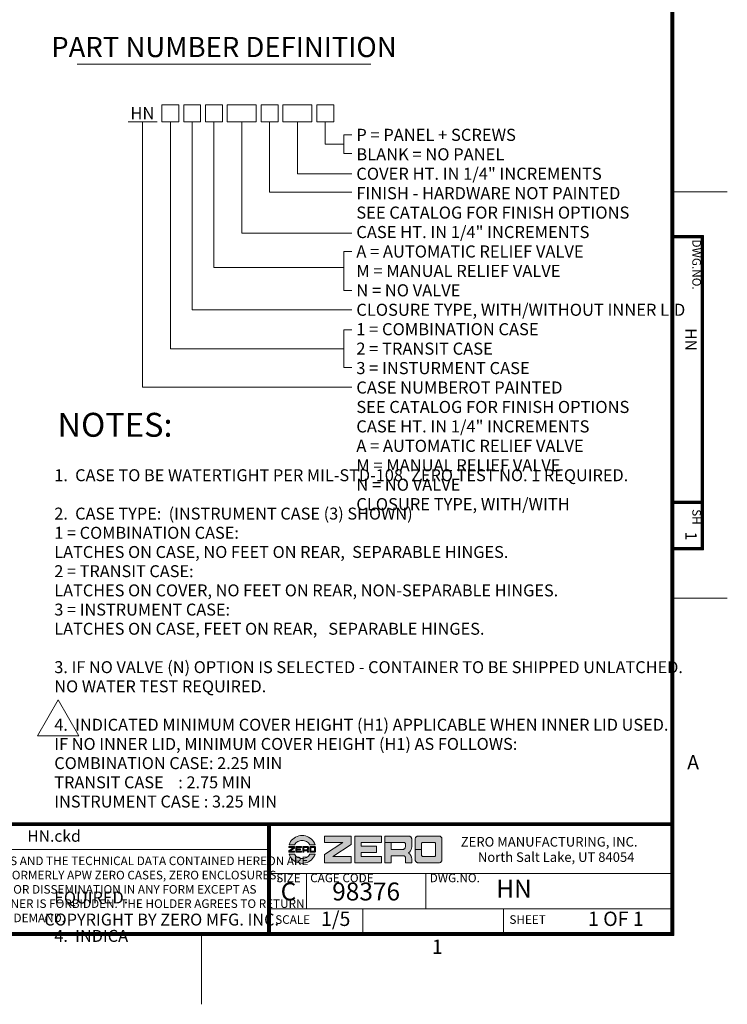
# Model space of a CAD drawing. Units: inches. Extents: x -59 to 51, y -64 to 21.
# Drawn here: x 14 to 51, y -64 to -13 of the extents above; entities that cross this region are included whole.
import ezdxf

# ---------------------------------------------------------------- set-up
doc = ezdxf.new("R2010")
doc.units = ezdxf.units.IN
doc.header["$MEASUREMENT"] = 0
doc.layers.add('湕慮敭d1Ϋ脸ː宨ː [1Ϋ脸ː宨ː]', color=89, linetype='Continuous', lineweight=0)
doc.styles.add('CK_TEXT_STYLE_0050', font='Smooth', dxfattribs={"width": 0.65, "height": 0.625})
doc.styles.add('CK_TEXT_STYLE_0051', font='Smooth', dxfattribs={"width": 0.65, "height": 0.6})
doc.styles.add('CK_TEXT_STYLE_0054', font='Smooth', dxfattribs={"width": 0.65, "height": 1.25})
doc.styles.add('CK_TEXT_STYLE_0058', font='Smooth', dxfattribs={"width": 0.95, "height": 0.45})
doc.styles.add('CK_TEXT_STYLE_0059', font='Smooth', dxfattribs={"width": 0.8, "height": 0.75})
doc.styles.add('CK_TEXT_STYLE_0060', font='Smooth', dxfattribs={"height": 0.9375})
doc.styles.add('CK_TEXT_STYLE_0061', font='Smooth', dxfattribs={"width": 0.85, "height": 0.45})
doc.styles.add('CK_TEXT_STYLE_0062', font='Smooth', dxfattribs={"width": 0.7, "height": 0.45})
doc.styles.add('CK_TEXT_STYLE_0064', font='arial.ttf', dxfattribs={"height": 0.5})
doc.styles.add('CK_TEXT_STYLE_0065', font='Smooth', dxfattribs={"width": 0.65, "height": 0.632812})
doc.styles.add('CK_TEXT_STYLE_0066', font='Smooth', dxfattribs={"width": 0.65, "height": 1.054688})
doc.styles.add('CK_TEXT_STYLE_0069', font='Smooth', dxfattribs={"width": 0.65, "height": 0.9375})
doc.styles.add('CK_TEXT_STYLE_0070', font='Smooth', dxfattribs={"width": 0.65, "height": 0.75})
doc.styles.add('CK_TEXT_STYLE_0071', font='Smooth', dxfattribs={"height": 0.632812})

msp = doc.modelspace()

# ---------------------------------------------------------------- hatches: boundary and pattern name
at = {"layer": '湕慮敭d1Ϋ脸ː宨ː [1Ϋ脸ː宨ː]'}
for points in [[(28.0575, -56.0289), (28.093, -55.9477), (28.138, -55.8714), (28.1921, -55.8012), (28.2543, -55.738), (28.3237, -55.6829), (28.3993, -55.6367), (28.4799, -55.6), (28.5644, -55.5734), (28.6516, -55.5573), (28.74, -55.5519), (28.8285, -55.5573), (28.9156, -55.5734), (29.0001, -55.6), (29.0808, -55.6367), (29.1564, -55.6829), (29.2258, -55.738), (29.2879, -55.8012), (29.342, -55.8714), (29.3871, -55.9477), (29.4225, -56.0289), (29.1426, -56.0289), (29.1077, -55.9799), (29.067, -55.9358), (29.0209, -55.8971), (28.9704, -55.8646), (28.9161, -55.8388), (28.859, -55.8201), (28.8, -55.8087), (28.74, -55.8049), (28.68, -55.8087), (28.621, -55.8201), (28.5639, -55.8388), (28.5097, -55.8646), (28.4591, -55.8971), (28.4131, -55.9358), (28.3723, -55.9799), (28.3374, -56.0289)], [(29.9098, -56.9776), (29.9098, -56.5434), (30.8672, -55.9097), (29.9098, -55.9097), (29.9098, -55.5797), (31.3077, -55.5797), (31.3077, -56.0139), (30.3503, -56.6476), (31.3077, -56.6476), (31.3077, -56.9776)], [(31.4911, -56.9776), (31.4911, -55.5797), (32.889, -55.5797), (32.889, -55.9097), (31.8211, -55.9097), (31.8211, -56.1137), (32.6374, -56.1137), (32.6374, -56.4437), (31.8211, -56.4437), (31.8211, -56.6476), (32.889, -56.6476), (32.889, -56.9776)], [(33.0723, -56.9776), (33.0723, -55.9117), (33.4023, -55.9117), (33.4023, -56.2882), (33.9792, -56.2882), (34.0002, -56.2869), (34.0209, -56.2828), (34.0408, -56.276), (34.0597, -56.2667), (34.0772, -56.255), (34.0931, -56.2411), (34.1069, -56.2253), (34.1186, -56.2077), (34.128, -56.1889), (34.1347, -56.1689), (34.1388, -56.1483), (34.1402, -56.1272), (34.1402, -55.9817), (34.1388, -55.9677), (34.1347, -55.9542), (34.1281, -55.9417), (34.1191, -55.9308), (34.1082, -55.9219), (34.0958, -55.9152), (34.0823, -55.9111), (34.0682, -55.9097), (33.0723, -55.9097), (33.0723, -55.5797), (34.3092, -55.5797), (34.3302, -55.5811), (34.3509, -55.5852), (34.3708, -55.592), (34.3897, -55.6013), (34.4072, -55.613), (34.4231, -55.6269), (34.4369, -55.6427), (34.4486, -55.6602), (34.458, -55.6791), (34.4647, -55.699), (34.4688, -55.7197), (34.4702, -55.7407), (34.4702, -56.1349), (34.469, -56.1665), (34.4652, -56.1978), (34.4589, -56.2287), (34.4502, -56.2591), (34.4391, -56.2886), (34.4257, -56.3172), (34.41, -56.3446), (34.3923, -56.3706), (34.3724, -56.3952), (34.3507, -56.4181), (34.3273, -56.4392), (34.3022, -56.4584), (34.3273, -56.4775), (34.3507, -56.4986), (34.3724, -56.5215), (34.3923, -56.5461), (34.41, -56.5722), (34.4257, -56.5996), (34.4391, -56.6281), (34.4502, -56.6577), (34.4589, -56.688), (34.4652, -56.7189), (34.469, -56.7503), (34.4702, -56.7818), (34.4702, -56.9776), (34.1402, -56.9776), (34.1402, -56.6902), (34.1388, -56.6762), (34.1347, -56.6627), (34.1281, -56.6502), (34.1191, -56.6393), (34.1082, -56.6304), (34.0958, -56.6237), (34.0823, -56.6196), (34.0682, -56.6182), (33.4023, -56.6182), (33.4023, -56.9776)], [(34.6536, -56.8166), (34.6536, -56.2797), (34.9836, -56.2797), (34.9836, -56.5756), (34.9849, -56.5897), (34.989, -56.6032), (34.9957, -56.6156), (35.0046, -56.6265), (35.0156, -56.6355), (35.028, -56.6421), (35.0415, -56.6462), (35.0556, -56.6476), (35.6495, -56.6476), (35.6635, -56.6462), (35.677, -56.6421), (35.6895, -56.6355), (35.7004, -56.6265), (35.7093, -56.6156), (35.716, -56.6032), (35.7201, -56.5897), (35.7215, -56.5756), (35.7215, -55.9817), (35.7201, -55.9677), (35.716, -55.9542), (35.7093, -55.9417), (35.7004, -55.9308), (35.6895, -55.9219), (35.677, -55.9152), (35.6635, -55.9111), (35.6495, -55.9097), (35.0556, -55.9097), (35.0415, -55.9111), (35.028, -55.9152), (35.0156, -55.9219), (35.0046, -55.9308), (34.9957, -55.9417), (34.989, -55.9542), (34.9849, -55.9677), (34.9836, -55.9817), (34.9836, -56.2777), (34.6536, -56.2777), (34.6536, -55.7407), (34.6549, -55.7197), (34.659, -55.699), (34.6658, -55.6791), (34.6751, -55.6602), (34.6868, -55.6427), (34.7007, -55.6269), (34.7165, -55.613), (34.7341, -55.6013), (34.7529, -55.592), (34.7729, -55.5852), (34.7935, -55.5811), (34.8146, -55.5797), (35.8905, -55.5797), (35.9115, -55.5811), (35.9321, -55.5852), (35.9521, -55.592), (35.971, -55.6013), (35.9885, -55.613), (36.0043, -55.6269), (36.0182, -55.6427), (36.0299, -55.6602), (36.0392, -55.6791), (36.046, -55.699), (36.0501, -55.7197), (36.0515, -55.7407), (36.0515, -56.8166), (36.0501, -56.8376), (36.046, -56.8583), (36.0392, -56.8782), (36.0299, -56.8971), (36.0182, -56.9146), (36.0043, -56.9305), (35.9885, -56.9443), (35.971, -56.956), (35.9521, -56.9654), (35.9321, -56.9721), (35.9115, -56.9762), (35.8905, -56.9776), (34.8146, -56.9776), (34.7935, -56.9762), (34.7729, -56.9721), (34.7529, -56.9654), (34.7341, -56.956), (34.7165, -56.9443), (34.7007, -56.9305), (34.6868, -56.9146), (34.6751, -56.8971), (34.6658, -56.8782), (34.659, -56.8583), (34.6549, -56.8376)], [(28.0459, -56.4263), (28.0459, -56.3447), (28.2889, -56.1839), (28.0459, -56.1839), (28.0459, -56.1311), (28.3411, -56.1311), (28.3411, -56.2126), (28.0981, -56.3735), (28.3411, -56.3735), (28.3411, -56.4263)], [(28.4103, -56.4263), (28.4103, -56.1311), (28.7055, -56.1311), (28.7055, -56.1839), (28.4631, -56.1839), (28.4631, -56.2523), (28.6475, -56.2523), (28.6475, -56.3051), (28.4631, -56.3051), (28.4631, -56.3735), (28.7055, -56.3735), (28.7055, -56.4263)], [(28.7746, -56.4263), (28.7746, -56.1859), (28.8274, -56.1859), (28.8274, -56.2907), (28.98, -56.2907), (28.9895, -56.2894), (28.9985, -56.2857), (29.0061, -56.2798), (29.012, -56.2722), (29.0157, -56.2632), (29.017, -56.2537), (29.017, -56.2005), (29.0157, -56.1941), (29.0121, -56.1887), (29.0067, -56.1851), (29.0004, -56.1839), (28.7746, -56.1839), (28.7746, -56.1311), (29.0328, -56.1311), (29.0423, -56.1323), (29.0513, -56.136), (29.0589, -56.1419), (29.0648, -56.1496), (29.0685, -56.1585), (29.0698, -56.1681), (29.0698, -56.2455), (29.0686, -56.26), (29.0652, -56.2741), (29.0595, -56.2875), (29.0518, -56.2999), (29.0422, -56.3108), (29.0311, -56.3201), (29.0422, -56.3293), (29.0518, -56.3403), (29.0595, -56.3526), (29.0652, -56.366), (29.0686, -56.3801), (29.0698, -56.3946), (29.0698, -56.4263), (29.017, -56.4263), (29.017, -56.3601), (29.0157, -56.3537), (29.0121, -56.3483), (29.0067, -56.3447), (29.0004, -56.3435), (28.8274, -56.3435), (28.8274, -56.4263)], [(29.1389, -56.3893), (29.1389, -56.2797), (29.1917, -56.2797), (29.1917, -56.3569), (29.193, -56.3632), (29.1966, -56.3686), (29.2019, -56.3722), (29.2083, -56.3735), (29.3647, -56.3735), (29.371, -56.3722), (29.3764, -56.3686), (29.38, -56.3632), (29.3813, -56.3569), (29.3813, -56.2005), (29.38, -56.1941), (29.3764, -56.1887), (29.371, -56.1851), (29.3647, -56.1839), (29.2083, -56.1839), (29.2019, -56.1851), (29.1966, -56.1887), (29.193, -56.1941), (29.1917, -56.2005), (29.1917, -56.2777), (29.1389, -56.2777), (29.1389, -56.1681), (29.1402, -56.1585), (29.1438, -56.1496), (29.1497, -56.1419), (29.1574, -56.136), (29.1663, -56.1323), (29.1759, -56.1311), (29.3971, -56.1311), (29.4067, -56.1323), (29.4156, -56.136), (29.4233, -56.1419), (29.4291, -56.1496), (29.4328, -56.1585), (29.4341, -56.1681), (29.4341, -56.3893), (29.4328, -56.3988), (29.4291, -56.4078), (29.4233, -56.4154), (29.4156, -56.4213), (29.4067, -56.425), (29.3971, -56.4263), (29.1759, -56.4263), (29.1663, -56.425), (29.1574, -56.4213), (29.1497, -56.4154), (29.1438, -56.4078), (29.1402, -56.3988)], [(28.0575, -56.5285), (28.093, -56.6097), (28.138, -56.686), (28.1921, -56.7562), (28.2543, -56.8193), (28.3237, -56.8744), (28.3993, -56.9206), (28.4799, -56.9573), (28.5644, -56.9839), (28.6516, -57.0001), (28.74, -57.0055), (28.8285, -57.0001), (28.9156, -56.9839), (29.0001, -56.9573), (29.0808, -56.9206), (29.1564, -56.8744), (29.2258, -56.8193), (29.2879, -56.7562), (29.342, -56.686), (29.3871, -56.6097), (29.4225, -56.5285), (29.1426, -56.5285), (29.1077, -56.5774), (29.067, -56.6216), (29.0209, -56.6602), (28.9704, -56.6927), (28.9161, -56.7185), (28.859, -56.7373), (28.8, -56.7487), (28.74, -56.7525), (28.68, -56.7487), (28.621, -56.7373), (28.5639, -56.7185), (28.5097, -56.6927), (28.4591, -56.6602), (28.4131, -56.6216), (28.3723, -56.5774), (28.3374, -56.5285)]]:
    msp.add_hatch(color=1, dxfattribs=at).paths.add_polyline_path(points, flags=0)

# ---------------------------------------------------------------- linework, layer by layer
at = {"layer": '湕慮敭d1Ϋ脸ː宨ː [1Ϋ脸ː宨ː]', "color": 1, "linetype": 'Continuous', "lineweight": 0}
for p, q in [((48.1745, -60.7787), (48.1745, 17.0213)), ((48.0245, -60.6287), (48.0245, 16.8713)), ((48.062, -60.6662), (48.062, 16.9088)), ((48.0995, -60.7037), (48.0995, 16.9463)), ((48.137, -60.7412), (48.137, 16.9838)), ((16.9732, -15.2107), (32.3275, -15.2107)), ((21.4064, -17.3256), (21.4064, -18.2115)), ((22.2923, -17.3256), (21.4064, -17.3256)), ((22.2923, -17.3256), (22.2923, -18.2115)), ((22.5454, -17.3256), (22.5454, -18.2115)), ((23.4314, -17.3256), (22.5454, -17.3256)), ((23.4314, -17.3256), (23.4314, -18.2115)), ((23.6845, -17.3256), (23.6845, -18.2115)), ((24.5704, -17.3256), (23.6845, -17.3256)), ((24.5704, -17.3256), (24.5704, -18.2115)), ((26.3423, -17.3256), (24.8235, -17.3256)), ((24.8235, -17.3256), (24.8235, -18.2115)), ((26.3423, -17.3256), (26.3423, -18.2115)), ((26.5954, -17.3256), (26.5954, -18.2115)), ((27.4814, -17.3256), (26.5954, -17.3256)), ((27.4814, -17.3256), (27.4814, -18.2115)), ((29.2532, -17.3256), (27.7345, -17.3256)), ((27.7345, -17.3256), (27.7345, -18.2115)), ((29.2532, -17.3256), (29.2532, -18.2115)), ((29.5064, -17.3256), (29.5064, -18.2115)), ((30.3923, -17.3256), (29.5064, -17.3256)), ((30.3923, -17.3256), (30.3923, -18.2115)), ((21.1532, -18.2115), (19.6345, -18.2115)), ((20.3939, -32.0968), (20.3939, -18.2115)), ((22.2923, -18.2115), (21.4064, -18.2115)), ((21.8493, -30.0876), (21.8493, -18.2115)), ((23.4314, -18.2115), (22.5454, -18.2115)), ((22.9884, -28.0538), (22.9884, -18.2115)), ((24.5704, -18.2115), (23.6845, -18.2115)), ((24.1275, -25.8322), (24.1275, -18.2115)), ((26.3423, -18.2115), (24.8235, -18.2115)), ((25.5829, -24.0435), (25.5829, -18.2115)), ((27.4814, -18.2115), (26.5954, -18.2115)), ((27.0384, -21.9024), (27.0384, -18.2115)), ((29.2532, -18.2115), (27.7345, -18.2115)), ((28.4939, -20.9426), (28.4939, -18.2115)), ((30.3923, -18.2115), (29.5064, -18.2115)), ((29.9493, -19.3884), (29.9493, -18.2115)), ((30.9144, -19.8799), (30.9144, -18.897)), ((31.3362, -18.897), (30.9144, -18.897)), ((30.9144, -19.3884), (29.9493, -19.3884)), ((31.3362, -19.8799), (30.9144, -19.8799)), ((31.3362, -20.9426), (28.4939, -20.9426)), ((31.3362, -21.9024), (27.0384, -21.9024)), ((50.9745, -21.8787), (48.1745, -21.8787)), ((31.3362, -24.0435), (25.5829, -24.0435)), ((49.7245, -24.1662), (48.1745, -24.1662)), ((49.687, -24.2037), (48.1745, -24.2037)), ((49.687, -40.5662), (49.687, -24.2037)), ((49.7245, -40.6037), (49.7245, -24.1662)), ((49.6495, -24.2412), (48.1745, -24.2412)), ((49.612, -24.2787), (48.1745, -24.2787)), ((49.612, -40.4912), (49.612, -24.2787)), ((49.6495, -40.5287), (49.6495, -24.2412)), ((30.9144, -27.0476), (30.9144, -25.0095)), ((31.3362, -25.0095), (30.9144, -25.0095)), ((30.9144, -25.8322), (24.1275, -25.8322)), ((31.3362, -27.0476), (30.9144, -27.0476)), ((31.3362, -28.0538), (22.9884, -28.0538)), ((30.9144, -31.0718), (30.9144, -29.1033)), ((31.3362, -29.1033), (30.9144, -29.1033)), ((30.9144, -30.0876), (21.8493, -30.0876)), ((31.3362, -31.0718), (30.9144, -31.0718)), ((31.3362, -32.0968), (20.3939, -32.0968)), ((49.612, -38.0662), (48.1745, -38.0662)), ((49.612, -38.1037), (48.1745, -38.1037)), ((49.612, -38.1412), (48.1745, -38.1412)), ((49.612, -38.1787), (48.1745, -38.1787)), ((49.612, -40.4912), (48.1745, -40.4912)), ((49.6495, -40.5287), (48.1745, -40.5287)), ((49.687, -40.5662), (48.1745, -40.5662)), ((49.7245, -40.6037), (48.1745, -40.6037)), ((50.9745, -43.1287), (48.1745, -43.1287)), ((48.0245, -54.8787), (2.4433, -54.8787)), ((48.0245, -54.9162), (2.4433, -54.9162)), ((48.0245, -54.9537), (2.4433, -54.9537)), ((48.0245, -54.9912), (2.4433, -54.9912)), ((48.0245, -55.0287), (2.4433, -55.0287)), ((26.937, -60.6287), (26.937, -55.0287)), ((26.9745, -60.6287), (26.9745, -55.0287)), ((27.012, -60.6287), (27.012, -55.0287)), ((27.0495, -60.6287), (27.0495, -55.0287)), ((27.087, -60.6287), (27.087, -55.0287)), ((26.937, -56.2787), (2.5933, -56.2787)), ((48.0245, -57.5287), (27.087, -57.5287)), ((28.962, -59.3787), (28.962, -57.5287)), ((35.212, -59.3787), (35.212, -57.5287)), ((48.0245, -59.3787), (27.087, -59.3787)), ((31.912, -60.6287), (31.912, -59.3787)), ((39.2745, -60.6287), (39.2745, -59.3787)), ((48.137, -60.7412), (-56.188, -60.7412)), ((48.0995, -60.7037), (-56.1505, -60.7037)), ((48.062, -60.6662), (-56.113, -60.6662)), ((48.0245, -60.6287), (-56.0755, -60.6287)), ((48.1745, -60.7787), (-56.2255, -60.7787)), ((23.4745, -64.3787), (23.4745, -60.7787))]:
    msp.add_line(p, q, dxfattribs=at)
at = {"layer": '湕慮敭d1Ϋ脸ː宨ː [1Ϋ脸ː宨ː]', "color": 163, "linetype": 'Continuous', "lineweight": 0}
msp.add_lwpolyline([(15.9828, -48.4553), (14.9003, -50.3303), (17.0653, -50.3303), (15.9828, -48.4553)], dxfattribs=at)
at = {"layer": '湕慮敭d1Ϋ脸ː宨ː [1Ϋ脸ː宨ː]', "color": 1, "linetype": 'Continuous', "lineweight": 0}
for points in [[(28.0575, -56.0289), (28.093, -55.9477), (28.138, -55.8714), (28.1921, -55.8012), (28.2543, -55.738), (28.3237, -55.6829), (28.3993, -55.6367), (28.4799, -55.6), (28.5644, -55.5734), (28.6516, -55.5573), (28.74, -55.5519), (28.8285, -55.5573), (28.9156, -55.5734), (29.0001, -55.6), (29.0808, -55.6367), (29.1564, -55.6829), (29.2258, -55.738), (29.2879, -55.8012), (29.342, -55.8714), (29.3871, -55.9477), (29.4225, -56.0289), (29.1426, -56.0289), (29.1077, -55.9799), (29.067, -55.9358), (29.0209, -55.8971), (28.9704, -55.8646), (28.9161, -55.8388), (28.859, -55.8201), (28.8, -55.8087), (28.74, -55.8049), (28.68, -55.8087), (28.621, -55.8201), (28.5639, -55.8388), (28.5097, -55.8646), (28.4591, -55.8971), (28.4131, -55.9358), (28.3723, -55.9799), (28.3374, -56.0289)], [(33.0723, -56.9776), (33.0723, -55.9117), (33.4023, -55.9117), (33.4023, -56.2882), (33.9792, -56.2882), (34.0002, -56.2869), (34.0209, -56.2828), (34.0408, -56.276), (34.0597, -56.2667), (34.0772, -56.255), (34.0931, -56.2411), (34.1069, -56.2253), (34.1186, -56.2077), (34.128, -56.1889), (34.1347, -56.1689), (34.1388, -56.1483), (34.1402, -56.1272), (34.1402, -55.9817), (34.1388, -55.9677), (34.1347, -55.9542), (34.1281, -55.9417), (34.1191, -55.9308), (34.1082, -55.9219), (34.0958, -55.9152), (34.0823, -55.9111), (34.0682, -55.9097), (33.0723, -55.9097), (33.0723, -55.5797), (34.3092, -55.5797), (34.3302, -55.5811), (34.3509, -55.5852), (34.3708, -55.592), (34.3897, -55.6013), (34.4072, -55.613), (34.4231, -55.6269), (34.4369, -55.6427), (34.4486, -55.6602), (34.458, -55.6791), (34.4647, -55.699), (34.4688, -55.7197), (34.4702, -55.7407), (34.4702, -56.1349), (34.469, -56.1665), (34.4652, -56.1978), (34.4589, -56.2287), (34.4502, -56.2591), (34.4391, -56.2886), (34.4257, -56.3172), (34.41, -56.3446), (34.3923, -56.3706), (34.3724, -56.3952), (34.3507, -56.4181), (34.3273, -56.4392), (34.3022, -56.4584), (34.3273, -56.4775), (34.3507, -56.4986), (34.3724, -56.5215), (34.3923, -56.5461), (34.41, -56.5722), (34.4257, -56.5996), (34.4391, -56.6281), (34.4502, -56.6577), (34.4589, -56.688), (34.4652, -56.7189), (34.469, -56.7503), (34.4702, -56.7818), (34.4702, -56.9776), (34.1402, -56.9776), (34.1402, -56.6902), (34.1388, -56.6762), (34.1347, -56.6627), (34.1281, -56.6502), (34.1191, -56.6393), (34.1082, -56.6304), (34.0958, -56.6237), (34.0823, -56.6196), (34.0682, -56.6182), (33.4023, -56.6182), (33.4023, -56.9776)]]:
    msp.add_lwpolyline(points, close=True, dxfattribs=at)
at = {"layer": '湕慮敭d1Ϋ脸ː宨ː [1Ϋ脸ː宨ː]', "color": 1, "linetype": 'Continuous', "lineweight": 0, "extrusion": (0, 0, -1)}
for points in [[(-29.9098, -56.9776), (-29.9098, -56.5434), (-30.8672, -55.9097), (-29.9098, -55.9097), (-29.9098, -55.5797), (-31.3077, -55.5797), (-31.3077, -56.0139), (-30.3503, -56.6476), (-31.3077, -56.6476), (-31.3077, -56.9776)], [(-31.4911, -56.9776), (-31.4911, -55.5797), (-32.889, -55.5797), (-32.889, -55.9097), (-31.8211, -55.9097), (-31.8211, -56.1137), (-32.6374, -56.1137), (-32.6374, -56.4437), (-31.8211, -56.4437), (-31.8211, -56.6476), (-32.889, -56.6476), (-32.889, -56.9776)], [(-34.6536, -56.8166), (-34.6536, -56.2797), (-34.9836, -56.2797), (-34.9836, -56.5756), (-34.9849, -56.5897), (-34.989, -56.6032), (-34.9957, -56.6156), (-35.0046, -56.6265), (-35.0156, -56.6355), (-35.028, -56.6421), (-35.0415, -56.6462), (-35.0556, -56.6476), (-35.6495, -56.6476), (-35.6635, -56.6462), (-35.677, -56.6421), (-35.6895, -56.6355), (-35.7004, -56.6265), (-35.7093, -56.6156), (-35.716, -56.6032), (-35.7201, -56.5897), (-35.7215, -56.5756), (-35.7215, -55.9817), (-35.7201, -55.9677), (-35.716, -55.9542), (-35.7093, -55.9417), (-35.7004, -55.9308), (-35.6895, -55.9219), (-35.677, -55.9152), (-35.6635, -55.9111), (-35.6495, -55.9097), (-35.0556, -55.9097), (-35.0415, -55.9111), (-35.028, -55.9152), (-35.0156, -55.9219), (-35.0046, -55.9308), (-34.9957, -55.9417), (-34.989, -55.9542), (-34.9849, -55.9677), (-34.9836, -55.9817), (-34.9836, -56.2777), (-34.6536, -56.2777), (-34.6536, -55.7407), (-34.6549, -55.7197), (-34.659, -55.699), (-34.6658, -55.6791), (-34.6751, -55.6602), (-34.6868, -55.6427), (-34.7007, -55.6269), (-34.7165, -55.613), (-34.7341, -55.6013), (-34.7529, -55.592), (-34.7729, -55.5852), (-34.7935, -55.5811), (-34.8146, -55.5797), (-35.8905, -55.5797), (-35.9115, -55.5811), (-35.9321, -55.5852), (-35.9521, -55.592), (-35.971, -55.6013), (-35.9885, -55.613), (-36.0043, -55.6269), (-36.0182, -55.6427), (-36.0299, -55.6602), (-36.0392, -55.6791), (-36.046, -55.699), (-36.0501, -55.7197), (-36.0515, -55.7407), (-36.0515, -56.8166), (-36.0501, -56.8376), (-36.046, -56.8583), (-36.0392, -56.8782), (-36.0299, -56.8971), (-36.0182, -56.9146), (-36.0043, -56.9305), (-35.9885, -56.9443), (-35.971, -56.956), (-35.9521, -56.9654), (-35.9321, -56.9721), (-35.9115, -56.9762), (-35.8905, -56.9776), (-34.8146, -56.9776), (-34.7935, -56.9762), (-34.7729, -56.9721), (-34.7529, -56.9654), (-34.7341, -56.956), (-34.7165, -56.9443), (-34.7007, -56.9305), (-34.6868, -56.9146), (-34.6751, -56.8971), (-34.6658, -56.8782), (-34.659, -56.8583), (-34.6549, -56.8376)], [(-28.0459, -56.4263), (-28.0459, -56.3447), (-28.2889, -56.1839), (-28.0459, -56.1839), (-28.0459, -56.1311), (-28.3411, -56.1311), (-28.3411, -56.2126), (-28.0981, -56.3735), (-28.3411, -56.3735), (-28.3411, -56.4263)], [(-28.4103, -56.4263), (-28.4103, -56.1311), (-28.7055, -56.1311), (-28.7055, -56.1839), (-28.4631, -56.1839), (-28.4631, -56.2523), (-28.6475, -56.2523), (-28.6475, -56.3051), (-28.4631, -56.3051), (-28.4631, -56.3735), (-28.7055, -56.3735), (-28.7055, -56.4263)], [(-28.7746, -56.4263), (-28.7746, -56.1859), (-28.8274, -56.1859), (-28.8274, -56.2907), (-28.98, -56.2907), (-28.9895, -56.2894), (-28.9985, -56.2857), (-29.0061, -56.2798), (-29.012, -56.2722), (-29.0157, -56.2632), (-29.017, -56.2537), (-29.017, -56.2005), (-29.0157, -56.1941), (-29.0121, -56.1887), (-29.0067, -56.1851), (-29.0004, -56.1839), (-28.7746, -56.1839), (-28.7746, -56.1311), (-29.0328, -56.1311), (-29.0423, -56.1323), (-29.0513, -56.136), (-29.0589, -56.1419), (-29.0648, -56.1496), (-29.0685, -56.1585), (-29.0698, -56.1681), (-29.0698, -56.2455), (-29.0686, -56.26), (-29.0652, -56.2741), (-29.0595, -56.2875), (-29.0518, -56.2999), (-29.0422, -56.3108), (-29.0311, -56.3201), (-29.0422, -56.3293), (-29.0518, -56.3403), (-29.0595, -56.3526), (-29.0652, -56.366), (-29.0686, -56.3801), (-29.0698, -56.3946), (-29.0698, -56.4263), (-29.017, -56.4263), (-29.017, -56.3601), (-29.0157, -56.3537), (-29.0121, -56.3483), (-29.0067, -56.3447), (-29.0004, -56.3435), (-28.8274, -56.3435), (-28.8274, -56.4263)], [(-29.1389, -56.3893), (-29.1389, -56.2797), (-29.1917, -56.2797), (-29.1917, -56.3569), (-29.193, -56.3632), (-29.1966, -56.3686), (-29.2019, -56.3722), (-29.2083, -56.3735), (-29.3647, -56.3735), (-29.371, -56.3722), (-29.3764, -56.3686), (-29.38, -56.3632), (-29.3813, -56.3569), (-29.3813, -56.2005), (-29.38, -56.1941), (-29.3764, -56.1887), (-29.371, -56.1851), (-29.3647, -56.1839), (-29.2083, -56.1839), (-29.2019, -56.1851), (-29.1966, -56.1887), (-29.193, -56.1941), (-29.1917, -56.2005), (-29.1917, -56.2777), (-29.1389, -56.2777), (-29.1389, -56.1681), (-29.1402, -56.1585), (-29.1438, -56.1496), (-29.1497, -56.1419), (-29.1574, -56.136), (-29.1663, -56.1323), (-29.1759, -56.1311), (-29.3971, -56.1311), (-29.4067, -56.1323), (-29.4156, -56.136), (-29.4233, -56.1419), (-29.4291, -56.1496), (-29.4328, -56.1585), (-29.4341, -56.1681), (-29.4341, -56.3893), (-29.4328, -56.3988), (-29.4291, -56.4078), (-29.4233, -56.4154), (-29.4156, -56.4213), (-29.4067, -56.425), (-29.3971, -56.4263), (-29.1759, -56.4263), (-29.1663, -56.425), (-29.1574, -56.4213), (-29.1497, -56.4154), (-29.1438, -56.4078), (-29.1402, -56.3988)], [(-28.0575, -56.5285), (-28.093, -56.6097), (-28.138, -56.686), (-28.1921, -56.7562), (-28.2543, -56.8193), (-28.3237, -56.8744), (-28.3993, -56.9206), (-28.4799, -56.9573), (-28.5644, -56.9839), (-28.6516, -57.0001), (-28.74, -57.0055), (-28.8285, -57.0001), (-28.9156, -56.9839), (-29.0001, -56.9573), (-29.0808, -56.9206), (-29.1564, -56.8744), (-29.2258, -56.8193), (-29.2879, -56.7562), (-29.342, -56.686), (-29.3871, -56.6097), (-29.4225, -56.5285), (-29.1426, -56.5285), (-29.1077, -56.5774), (-29.067, -56.6216), (-29.0209, -56.6602), (-28.9704, -56.6927), (-28.9161, -56.7185), (-28.859, -56.7373), (-28.8, -56.7487), (-28.74, -56.7525), (-28.68, -56.7487), (-28.621, -56.7373), (-28.5639, -56.7185), (-28.5097, -56.6927), (-28.4591, -56.6602), (-28.4131, -56.6216), (-28.3723, -56.5774), (-28.3374, -56.5285)]]:
    msp.add_lwpolyline(points, close=True, dxfattribs=at)

# ---------------------------------------------------------------- texts
at = {"layer": '湕慮敭d1Ϋ脸ː宨ː [1Ϋ脸ː宨ː]', "color": 1, "linetype": 'Continuous', "lineweight": 0, "line_spacing_factor": 0.963855}
for s, insert, char_height, attachment_point, style in [('PART NUMBER DEFINITION', (24.6503, -14.4425), 1.054688, 5, 'CK_TEXT_STYLE_0066'), ('P = PANEL + SCREWS\\PBLANK = NO PANEL\\PCOVER HT. IN 1/4" INCREMENTS\\PFINISH - HARDWARE NOT PAINTED\\PSEE CATALOG FOR FINISH OPTIONS\\PCASE HT. IN 1/4" INCREMENTS\\PA = AUTOMATIC RELIEF VALVE\\PM = MANUAL RELIEF VALVE\\PN = NO VALVE\\PCLOSURE TYPE, WITH/WITHOUT INNER LID\\P1 = COMBINATION CASE\\P2 = TRANSIT CASE\\P3 = INSTURMENT CASE\\PCASE NUMBEROT PAINTED\\PSEE CATALOG FOR FINISH OPTIONS\\PCASE HT. IN 1/4" INCREMENTS\\PA = AUTOMATIC RELIEF VALVE\\PM = MANUAL RELIEF VALVE\\PN = NO VALVE\\PCLOSURE TYPE, WITH/WITH', (31.5735, -18.5845), 0.632812, 1, 'CK_TEXT_STYLE_0065'), ('A', (48.8745, -52.3287), 0.75, 7, 'CK_TEXT_STYLE_0059'), ('ZERO MANUFACTURING, INC.', (37.0363, -55.6287), 0.5, 1, 'CK_TEXT_STYLE_0064'), ('THIS DOCUMENT AND THE DRAWINGS AND THE TECHNICAL DATA CONTAINED HEREON ARE', (2.9883, -56.6487), 0.45, 1, 'CK_TEXT_STYLE_0062'), ('North Salt Lake, UT 84054', (37.9313, -56.4287), 0.5, 1, 'CK_TEXT_STYLE_0064'), ('THE PROPERTY OF ZERO MFG. INC., FORMERLY APW ZERO CASES, ZERO ENCLOSURES,', (2.9883, -57.3949), 0.45, 1, 'CK_TEXT_STYLE_0062'), ('SIZE', (28.0245, -58.1337), 0.45, 8, 'CK_TEXT_STYLE_0061'), ('CAGE CODE', (29.1595, -58.1337), 0.45, 7, 'CK_TEXT_STYLE_0058'), ('DWG.NO.', (35.4095, -58.1337), 0.45, 7, 'CK_TEXT_STYLE_0058'), ('AND ZERO MFG. CO. REPRODUCTION OR DISSEMINATION IN ANY FORM EXCEPT AS', (2.9883, -58.1412), 0.45, 1, 'CK_TEXT_STYLE_0062'), ('C', (28.0245, -59.2387), 0.9375, 8, 'CK_TEXT_STYLE_0060'), ('98376', (32.087, -59.2387), 0.9375, 8, 'CK_TEXT_STYLE_0060'), ('EXPRESSLY AUTHORIZED BY THE OWNER IS FORBIDDEN. THE HOLDER AGREES TO RETURN', (2.9883, -58.8874), 0.45, 1, 'CK_TEXT_STYLE_0062'), ('THIS DOCUMENT TO THE OWNER ON DEMAND.', (2.9883, -59.6337), 0.45, 1, 'CK_TEXT_STYLE_0062'), ('COPYRIGHT BY ZERO MFG. INC.', (15.2495, -59.6337), 0.625, 1, 'CK_TEXT_STYLE_0050'), ('SCALE', (27.3308, -60.0037), 0.45, 4, 'CK_TEXT_STYLE_0058'), ('SHEET', (39.5808, -60.0037), 0.45, 4, 'CK_TEXT_STYLE_0058'), ('1', (35.5245, -61.9787), 0.75, 7, 'CK_TEXT_STYLE_0059')]:
    msp.add_mtext(s, dxfattribs=dict(at, insert=insert, char_height=char_height, attachment_point=attachment_point, style=style))
at = {"layer": '湕慮敭d1Ϋ脸ː宨ː [1Ϋ脸ː宨ː]', "color": 3, "linetype": 'Continuous', "lineweight": 0, "line_spacing_factor": 0.963855}
for s, insert, char_height, attachment_point, style in [('HN', (19.761, -17.4521), 0.63281, 1, 'CK_TEXT_STYLE_0071'), ('NOTES:', (15.9462, -33.4416), 1.25, 1, 'CK_TEXT_STYLE_0054'), ('1.  CASE TO BE WATERTIGHT PER MIL-STD-108. ZERO TEST NO. 1 REQUIRED.\\P\\P2.  CASE TYPE:  (INSTRUMENT CASE (3) SHOWN)\\P    1 = COMBINATION CASE:\\P        LATCHES ON CASE, NO FEET ON REAR,  SEPARABLE HINGES.\\P    2 = TRANSIT CASE:\\P        LATCHES ON COVER, NO FEET ON REAR, NON-SEPARABLE HINGES.\\P    3 = INSTRUMENT CASE:\\P        LATCHES ON CASE, FEET ON REAR,   SEPARABLE HINGES.\\P\\P3. IF NO VALVE (N) OPTION IS SELECTED - CONTAINER TO BE SHIPPED UNLATCHED.\\P    NO WATER TEST REQUIRED.\\P\\P4.  INDICATED MINIMUM COVER HEIGHT (H1) APPLICABLE WHEN INNER LID USED.\\P    IF NO INNER LID, MINIMUM COVER HEIGHT (H1) AS FOLLOWS:\\P    COMBINATION CASE: 2.25 MIN\\P    TRANSIT CASE    : 2.75 MIN\\P    INSTRUMENT CASE : 3.25 MIN\\P\\P\\P\\P\\P EQUIRED.\\P\\P4.  INDICA', (15.7786, -36.3911), 0.625, 1, 'CK_TEXT_STYLE_0050'), ('HN.ckd', (14.3683, -55.6537), 0.6, 4, 'CK_TEXT_STYLE_0051'), ('HN', (38.8901, -58.4537), 0.9375, 4, 'CK_TEXT_STYLE_0069'), ('1/5', (29.7245, -60.0037), 0.75, 4, 'CK_TEXT_STYLE_0070'), ('1 OF 1', (43.687, -60.0037), 0.75, 4, 'CK_TEXT_STYLE_0070')]:
    msp.add_mtext(s, dxfattribs=dict(at, insert=insert, char_height=char_height, attachment_point=attachment_point, style=style))
at = {"layer": '湕慮敭d1Ϋ脸ː宨ː [1Ϋ脸ː宨ː]', "color": 1, "linetype": 'Continuous', "lineweight": 0, "char_height": 0.45, "attachment_point": 7, "rotation": 270, "line_spacing_factor": 0.963855, "style": 'CK_TEXT_STYLE_0058'}
for s, insert in [('DWG.NO.', (49.0045, -24.3737)), ('SH', (49.0045, -38.4812))]:
    msp.add_mtext(s, dxfattribs=dict(at, insert=insert))
at = {"layer": '湕慮敭d1Ϋ脸ː宨ː [1Ϋ脸ː宨ː]', "color": 3, "linetype": 'Continuous', "lineweight": 0, "char_height": 0.6, "attachment_point": 7, "rotation": 270, "line_spacing_factor": 0.963855, "style": 'CK_TEXT_STYLE_0051'}
for s, insert in [('HN', (48.5933, -29.0137)), ('1', (48.5933, -39.6537))]:
    msp.add_mtext(s, dxfattribs=dict(at, insert=insert))

doc.saveas('drawing.dxf')
